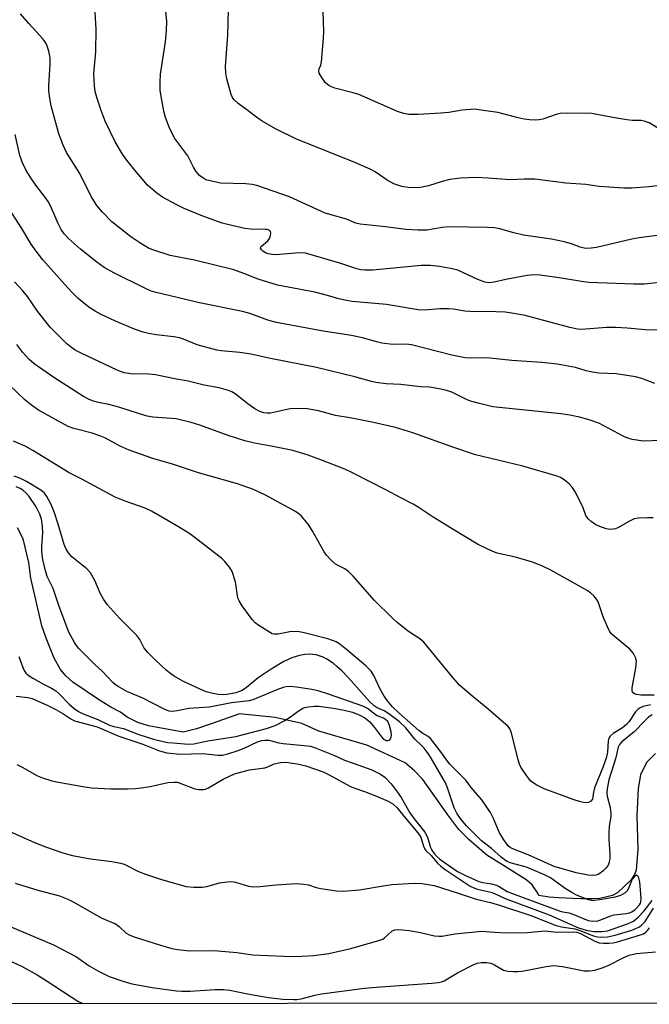
# Model space of a CAD drawing. Units: inches. Extents: x 1219767 to 1225769, y 529455 to 533456.
# Drawn here: x 1220361 to 1220525, y 529455 to 529711 of the extents above; entities that cross this region are included whole.
import ezdxf

# ---------------------------------------------------------------- set-up
doc = ezdxf.new("R2010")
doc.units = ezdxf.units.IN
doc.header["$MEASUREMENT"] = 0
for name, color, linetype in [('HYDRO-Single Line Stream', 4, 'Continuous'), ('NTRL-Trees', 3, 'Continuous'), ('Undefined', 1, 'Continuous')]:
    doc.layers.add(name, color=color, linetype=linetype)

msp = doc.modelspace()

# ---------------------------------------------------------------- linework, layer by layer
at = {"layer": 'HYDRO-Single Line Stream'}
msp.add_lwpolyline([(1220526.56, 529520.29), (1220524.24, 529517.9), (1220522.66, 529514.74), (1220522.11, 529511.13), (1220521.78, 529504.04), (1220522.04, 529495.37), (1220521.54, 529489.85), (1220521.13, 529488.71), (1220520.14, 529487.23), (1220518.29, 529485.4), (1220516.77, 529484.09), (1220515.4, 529483.23), (1220512.11, 529482.5), (1220510, 529482.41), (1220507.14, 529482.37), (1220503.15, 529482.56), (1220501.32, 529482.68), (1220498.86, 529482.86), (1220496.2, 529483.23), (1220495.93, 529483.87), (1220494.45, 529486.07), (1220492.85, 529487.44), (1220490.97, 529488.6), (1220487, 529491.08), (1220482.69, 529493.78), (1220478.06, 529497.81), (1220475.34, 529500.5), (1220472.48, 529504.31), (1220465.97, 529513.5), (1220463.86, 529515.77), (1220461.38, 529517.87), (1220455.74, 529520.45), (1220451.43, 529522.4), (1220438.93, 529526.09), (1220434.48, 529528.09), (1220427.51, 529529.68), (1220418.2, 529530.57), (1220414.07, 529529.09), (1220410.84, 529528), (1220407.01, 529526.74), (1220403.57, 529525.82), (1220394.54, 529527.48), (1220391.72, 529528.38), (1220388.95, 529529.74), (1220387.21, 529531.03), (1220384.73, 529532.36), (1220381.46, 529534.3), (1220374.81, 529538.84), (1220373.02, 529540.52), (1220371.58, 529542.18), (1220369.92, 529545.11), (1220367.83, 529550.36), (1220366.75, 529553.55), (1220363.87, 529565.98), (1220363.34, 529570.02), (1220361.86, 529576.21), (1220360.39, 529579.1)], dxfattribs=at)
at = {"layer": 'NTRL-Trees'}
msp.add_lwpolyline([(1221757.13, 529455.49), (1219767.47, 529454.91), (1219902.16, 529512.94), (1220041.32, 529588.01), (1220069.17, 529639.53), (1220104.99, 529701.67), (1220126.52, 529769.03), (1220125.13, 529853.06), (1220121.65, 529944.03), (1220129.99, 530041.26), (1220136.93, 530090.56), (1220164.02, 530107.23), (1220198.74, 530098.89), (1220223.74, 530071.12), (1220232.07, 529984.31), (1220220.96, 529900.28), (1220212.63, 529843.34), (1220201.52, 529802.37), (1220200.82, 529773.89), (1220214.71, 529751.67), (1220262.54, 529746.69), (1220327.22, 529767.85), (1220812.41, 530088.38)], dxfattribs=at)
at = {"layer": 'Undefined'}
for points, elevation in [([(1220526.93, 529668.18), (1220524.86, 529667.9), (1220520.42, 529667.58), (1220518.36, 529667.61), (1220511.93, 529668.02), (1220508.42, 529668.53), (1220503.27, 529668.88), (1220495.15, 529669.95), (1220492.36, 529669.96), (1220488.72, 529669.74), (1220482.99, 529670.22), (1220479.79, 529670.38), (1220475.82, 529670.21), (1220473.02, 529669.81), (1220471.06, 529669.37), (1220467.43, 529668.2), (1220465.4, 529667.75), (1220464.23, 529667.69), (1220462.18, 529667.79), (1220460.48, 529668.05), (1220458.41, 529668.72), (1220456.73, 529669.66), (1220453.55, 529671.88), (1220452.3, 529672.57), (1220447.7, 529674.57), (1220433.1, 529680.39), (1220427.63, 529683.05), (1220424.17, 529685.06), (1220423, 529685.85), (1220420.53, 529687.76), (1220417.86, 529689.67), (1220416.81, 529690.61), (1220416.39, 529691.21), (1220416.05, 529691.97), (1220414.89, 529696.08), (1220414.65, 529697.66), (1220414.6, 529699.3), (1220415.2, 529707.47), (1220415.41, 529713.95)], 302), ([(1220535, 529656.28), (1220522.39, 529654.68), (1220520.41, 529654.31), (1220511.2, 529652.12), (1220509.8, 529651.92), (1220508.39, 529651.89), (1220507, 529652.18), (1220504.68, 529653.09), (1220502.84, 529653.62), (1220499.48, 529654.26), (1220492.18, 529655.33), (1220489.36, 529656.02), (1220486.04, 529656.97), (1220484.65, 529657.24), (1220482.88, 529657.34), (1220472.83, 529657.51), (1220471.05, 529657.35), (1220467.06, 529656.69), (1220464.75, 529656.62), (1220461.6, 529656.79), (1220456.29, 529657.54), (1220449.64, 529658.2), (1220448.55, 529658.49), (1220446.08, 529659.48), (1220440.54, 529661.08), (1220431.24, 529665.33), (1220422.79, 529668.28), (1220421.5, 529668.57), (1220419.84, 529668.73), (1220413.28, 529668.89), (1220410.55, 529669.47), (1220409.76, 529669.72), (1220408.98, 529670.09), (1220407.81, 529670.92), (1220406.87, 529672.05), (1220406.25, 529673.04), (1220404.73, 529676.06), (1220401.42, 529680.5), (1220400.09, 529683.05), (1220398.95, 529686.01), (1220398.55, 529687.7), (1220397.73, 529691.97), (1220397.6, 529693.13), (1220397.54, 529695.23), (1220397.67, 529697.3), (1220398.95, 529705.75), (1220399.24, 529708.59), (1220399.29, 529711.09), (1220399.04, 529713.63)], 300), ([(1220528.25, 529682.58), (1220524.97, 529684.58), (1220523.66, 529685.09), (1220522.84, 529685.22), (1220520.57, 529685.23), (1220519.15, 529685.37), (1220515.5, 529686.01), (1220511.44, 529686.83), (1220509.98, 529687.03), (1220503.55, 529687.13), (1220501.81, 529687.05), (1220500.72, 529686.8), (1220497.29, 529685.61), (1220496.27, 529685.39), (1220495.46, 529685.32), (1220493.81, 529685.39), (1220492.43, 529685.57), (1220490.79, 529685.92), (1220485.53, 529687.27), (1220481.17, 529687.96), (1220479.42, 529688.15), (1220476.2, 529687.9), (1220472.74, 529687.33), (1220470.67, 529687.12), (1220464.76, 529686.76), (1220462.36, 529686.79), (1220461.02, 529687.06), (1220459.42, 529687.6), (1220449.28, 529692.02), (1220447.88, 529692.45), (1220443.03, 529693.67), (1220442.22, 529693.97), (1220441.5, 529694.36), (1220440.66, 529695.08), (1220439.65, 529696.42), (1220438.98, 529697.59), (1220438.86, 529698.27), (1220438.97, 529698.71), (1220439.38, 529699.67), (1220439.57, 529700.5), (1220440.12, 529706.68), (1220440.18, 529708.46), (1220440, 529713.55)], 304), ([(1220525.96, 529581.67), (1220524.51, 529581.72), (1220522.18, 529581.64), (1220521.08, 529581.42), (1220519.83, 529580.82), (1220516.92, 529579.13), (1220516.16, 529578.82), (1220514.82, 529578.66), (1220513.72, 529578.85), (1220512.09, 529579.42), (1220511.04, 529579.9), (1220509.87, 529580.7), (1220509.04, 529581.45), (1220508.49, 529582.26), (1220507.76, 529584.25), (1220506.9, 529586.09), (1220505.67, 529588.45), (1220504.91, 529589.7), (1220504.14, 529590.53), (1220502.82, 529591.58), (1220501.87, 529592.17), (1220500.95, 529592.55), (1220492.05, 529595.14), (1220485.5, 529596.67), (1220479.71, 529598.13), (1220474.11, 529600.03), (1220463.35, 529603.86), (1220458.89, 529605.2), (1220453.16, 529606.52), (1220447.48, 529607.65), (1220443.2, 529608.33), (1220438.77, 529609.57), (1220435.86, 529610.07), (1220433.22, 529610.15), (1220431.46, 529610.09), (1220430.18, 529609.87), (1220426.28, 529608.98), (1220425.42, 529608.92), (1220424.57, 529609.03), (1220423.51, 529609.42), (1220422.24, 529610.11), (1220420.4, 529611.42), (1220417.08, 529614.03), (1220416.2, 529614.55), (1220415.41, 529614.86), (1220412.94, 529615.55), (1220409.01, 529616.28), (1220404.88, 529617.32), (1220401.81, 529617.84), (1220396.34, 529618.93), (1220394.59, 529619.09), (1220389.91, 529619.19), (1220388.18, 529619.46), (1220386.4, 529620.19), (1220377.02, 529624.6), (1220375.46, 529625.41), (1220374.1, 529626.34), (1220373.23, 529627.06), (1220368.94, 529631.36), (1220367.83, 529632.64), (1220365.57, 529635.58), (1220362.98, 529639.34), (1220361.81, 529640.87), (1220359.59, 529643.22)], 290), ([(1220526.28, 529535.47), (1220522.78, 529535.45), (1220521.66, 529535.64), (1220521.16, 529535.82), (1220520.76, 529536.08), (1220520.62, 529536.25), (1220520.49, 529536.66), (1220520.52, 529537.41), (1220521.44, 529542.56), (1220521.64, 529544.3), (1220521.52, 529545.11), (1220520.88, 529546.36), (1220519.95, 529547.45), (1220515.88, 529550.75), (1220515.24, 529551.33), (1220514.71, 529551.98), (1220514.06, 529553.24), (1220512.95, 529555.89), (1220511.69, 529559.8), (1220511.26, 529560.5), (1220510.53, 529561.32), (1220509.72, 529562.06), (1220508.77, 529562.71), (1220499.33, 529568.01), (1220496.98, 529569.15), (1220494.56, 529570.11), (1220490.17, 529571.4), (1220485.33, 529572.49), (1220484.24, 529572.87), (1220482.89, 529573.48), (1220480.25, 529574.84), (1220473.6, 529578.82), (1220468.64, 529581.89), (1220464.77, 529584.44), (1220463.47, 529585.22), (1220460.07, 529586.94), (1220456.52, 529588.92), (1220447.53, 529593.54), (1220445.66, 529594.35), (1220439.83, 529596.63), (1220436.1, 529598.02), (1220432.13, 529599.24), (1220426.92, 529600.31), (1220422.15, 529601.12), (1220419.62, 529601.72), (1220415.27, 529603.13), (1220407.94, 529605.86), (1220405.68, 529606.53), (1220401.76, 529607.45), (1220395.64, 529607.96), (1220394.21, 529608.18), (1220392.2, 529608.77), (1220386.79, 529610.56), (1220384.22, 529611.21), (1220381.47, 529611.74), (1220380.21, 529612.06), (1220379.04, 529612.54), (1220377.61, 529613.31), (1220370.14, 529618.11), (1220364.72, 529621.81), (1220363.33, 529623.05), (1220361.77, 529624.76), (1220360.2, 529626.85)], 288), ([(1220525.28, 529532.99), (1220523.4, 529532.48), (1220522.41, 529532.06), (1220521.98, 529531.74), (1220521.42, 529531.13), (1220519.7, 529528.6), (1220519.02, 529527.8), (1220518.02, 529527), (1220515.58, 529525.51), (1220514.79, 529524.82), (1220514.43, 529524.24), (1220514.23, 529523.53), (1220514.1, 529520.6), (1220513.78, 529519.05), (1220512.9, 529516.61), (1220510.73, 529511.28), (1220510.41, 529510.16), (1220510.16, 529508.36), (1220509.78, 529507.85), (1220509.15, 529507.53), (1220508.67, 529507.42), (1220507.87, 529507.47), (1220507.04, 529507.65), (1220505.15, 529508.24), (1220497.56, 529511.07), (1220495.73, 529512.01), (1220494.75, 529512.64), (1220494.08, 529513.18), (1220492.98, 529514.51), (1220491.54, 529516.7), (1220491.17, 529517.47), (1220490.83, 529518.58), (1220489.1, 529525.68), (1220488.68, 529526.72), (1220488.22, 529527.34), (1220483.02, 529531.82), (1220478.54, 529535.43), (1220475.65, 529538.01), (1220473.77, 529540.06), (1220466.25, 529549.26), (1220465.23, 529550.11), (1220462.24, 529552.1), (1220459.28, 529554.45), (1220457.97, 529555.59), (1220453.39, 529560.15), (1220447.85, 529566.45), (1220446.61, 529567.73), (1220445.71, 529568.38), (1220443.25, 529569.63), (1220442, 529570.7), (1220440.89, 529571.94), (1220440.27, 529572.82), (1220437.19, 529578.35), (1220436.1, 529580.05), (1220434.4, 529582.1), (1220433.74, 529582.68), (1220432.78, 529583.31), (1220425.01, 529587.61), (1220421.91, 529589.06), (1220417.7, 529590.54), (1220407.54, 529593.44), (1220400.79, 529595.69), (1220395.65, 529597.18), (1220389.5, 529599.3), (1220387.15, 529600.33), (1220383.11, 529602.5), (1220381.87, 529603.09), (1220379.86, 529603.74), (1220375.09, 529604.96), (1220373.64, 529605.51), (1220365.88, 529609.78), (1220364.03, 529611.05), (1220362.28, 529612.47), (1220354.24, 529620.04)], 286), ([(1220525.71, 529530.32), (1220524.79, 529529.72), (1220523.79, 529528.82), (1220521.03, 529525.95), (1220517.81, 529523.28), (1220517.26, 529522.64), (1220516.86, 529521.88), (1220516.14, 529518.9), (1220514.41, 529513.44), (1220513.98, 529511.05), (1220513.92, 529509.95), (1220514, 529509.17), (1220514.8, 529506.22), (1220515, 529504.83), (1220514.95, 529503.84), (1220514.54, 529501.34), (1220514.44, 529499.6), (1220514.44, 529497.86), (1220514.69, 529494.14), (1220514.7, 529493.02), (1220514.54, 529491.94), (1220514.24, 529491.17), (1220513.77, 529490.5), (1220512.98, 529489.72), (1220512.33, 529489.2), (1220511.64, 529488.77), (1220511.1, 529488.57), (1220510.24, 529488.44), (1220509.09, 529488.53), (1220505.91, 529489.16), (1220500.22, 529490.81), (1220493.44, 529493.83), (1220489.43, 529495.4), (1220488.77, 529495.78), (1220488.24, 529496.24), (1220487.09, 529497.76), (1220485.89, 529499.76), (1220484.43, 529503.34), (1220483.63, 529504.89), (1220481.32, 529508.17), (1220478.61, 529511.42), (1220477.2, 529513.29), (1220472.93, 529517.6), (1220470.18, 529521.44), (1220468, 529524.19), (1220467.35, 529524.72), (1220465.99, 529525.5), (1220464.95, 529526.28), (1220459.73, 529530.83), (1220458.05, 529532.47), (1220456.75, 529533.99), (1220455.92, 529535.17), (1220454.82, 529537.24), (1220453.25, 529540.61), (1220452.54, 529541.71), (1220451.15, 529543.08), (1220446.14, 529547.33), (1220444.37, 529548.74), (1220443.43, 529549.35), (1220442.47, 529549.75), (1220441.2, 529550.14), (1220434.72, 529551.82), (1220433.28, 529552.08), (1220431.32, 529551.97), (1220428.34, 529551.39), (1220427.31, 529551.35), (1220426.78, 529551.49), (1220426.01, 529551.87), (1220423.26, 529553.59), (1220422.33, 529554.31), (1220421.55, 529555.19), (1220418.92, 529558.79), (1220418.14, 529560.03), (1220417.92, 529560.56), (1220417.72, 529561.4), (1220417.32, 529564.45), (1220417.14, 529565.27), (1220416.32, 529567.66), (1220415.66, 529568.86), (1220414.44, 529570.34), (1220413.61, 529571.11), (1220406.72, 529576.48), (1220405.3, 529577.5), (1220402.31, 529579.38), (1220395.27, 529583.45), (1220393.66, 529584.16), (1220388.42, 529586.04), (1220385.88, 529587.11), (1220377.15, 529591.77), (1220373.84, 529593.43), (1220364.41, 529599.2), (1220362.39, 529600.36), (1220359.39, 529601.7)], 284), ([(1220360.02, 529535.21), (1220363.12, 529534.88), (1220364.21, 529534.64), (1220368.31, 529532.78), (1220370.39, 529531.71), (1220372.18, 529530.72), (1220374.32, 529529.29), (1220375.28, 529528.82), (1220381.12, 529527.24), (1220386.76, 529524.81), (1220393.04, 529522.66), (1220397.36, 529520.97), (1220399.26, 529520.46), (1220402.67, 529520.13), (1220408.62, 529520.26), (1220412.56, 529519.83), (1220413.79, 529519.87), (1220415.16, 529520.18), (1220417.87, 529521.06), (1220419.43, 529521.68), (1220422.96, 529523.31), (1220424.01, 529523.64), (1220424.8, 529523.77), (1220425.85, 529523.71), (1220428.45, 529523.06), (1220429.59, 529522.87), (1220435.96, 529522.29), (1220436.77, 529522.14), (1220437.74, 529521.82), (1220442.95, 529519.71), (1220445.61, 529518.49), (1220449.32, 529517.27), (1220452.68, 529516.02), (1220454.94, 529514.91), (1220456.08, 529514.1), (1220457.7, 529512.37), (1220459.34, 529510.28), (1220460.33, 529508.82), (1220462.6, 529504.81), (1220463.77, 529503.21), (1220466.51, 529499.77), (1220467.17, 529498.48), (1220467.95, 529495.8), (1220468.31, 529495.1), (1220468.91, 529494.25), (1220469.6, 529493.45), (1220470.39, 529492.73), (1220475.04, 529489.55), (1220476.91, 529488.55), (1220480.59, 529486.89), (1220481.63, 529486.62), (1220483.86, 529486.32), (1220485.18, 529485.97), (1220485.91, 529485.64), (1220487.99, 529484.33), (1220489.77, 529483.58), (1220501.73, 529479.22), (1220502.45, 529479.01), (1220504.01, 529478.74), (1220505.1, 529478.4), (1220509.05, 529476.79), (1220510.16, 529476.57), (1220511.57, 529476.7), (1220512.34, 529476.92), (1220514.69, 529477.86), (1220515.81, 529478.2), (1220518.99, 529478.54), (1220519.83, 529478.72), (1220520.46, 529479), (1220521.34, 529479.64), (1220522.45, 529480.8), (1220522.71, 529481.25), (1220522.81, 529481.65), (1220522.84, 529482.49), (1220522.48, 529486.87), (1220522.29, 529487.84), (1220522.08, 529488.26), (1220521.79, 529488.49), (1220521.45, 529488.46), (1220521.1, 529488.25), (1220520.55, 529487.5), (1220519.69, 529485.37), (1220519.3, 529484.6), (1220518.73, 529484), (1220517.51, 529483.28), (1220516.12, 529482.83), (1220512.06, 529482.11), (1220510.66, 529481.94), (1220509.89, 529481.98), (1220509.11, 529482.16), (1220507.99, 529482.56), (1220506.06, 529483.38), (1220504.77, 529484.03), (1220503.06, 529485.08), (1220499.28, 529487.83), (1220497.71, 529488.66), (1220492.96, 529490.65), (1220488.77, 529491.8), (1220487.96, 529492.12), (1220487.49, 529492.4), (1220486.39, 529493.27), (1220483.86, 529495.49), (1220481.26, 529497.53), (1220477.4, 529501.41), (1220475.94, 529503.08), (1220474.97, 529504.57), (1220474.17, 529506.15), (1220472.44, 529511.32), (1220471.9, 529512.63), (1220468.17, 529519.06), (1220467.38, 529520.3), (1220466.34, 529521.64), (1220465.77, 529522.26), (1220463.9, 529523.97), (1220461.57, 529526.99), (1220459.95, 529528.51), (1220457.15, 529530.6), (1220455.9, 529531.39), (1220454.08, 529532.15), (1220453.28, 529532.66), (1220452.09, 529533.86), (1220446.67, 529539.98), (1220444.87, 529541.8), (1220443.6, 529542.97), (1220442.68, 529543.69), (1220441, 529544.85), (1220440, 529545.37), (1220438.18, 529545.95), (1220436.45, 529546.12), (1220435.29, 529546.04), (1220433.84, 529545.82), (1220431.88, 529545.23), (1220429.74, 529544.24), (1220426.48, 529542.24), (1220423.12, 529539.97), (1220420.08, 529537.44), (1220418.97, 529536.7), (1220418.25, 529536.39), (1220417.24, 529536.09), (1220414.92, 529535.67), (1220413.8, 529535.58), (1220412.69, 529535.65), (1220410.95, 529535.98), (1220409.52, 529536.37), (1220408.18, 529536.92), (1220403.47, 529539.14), (1220401.2, 529540.42), (1220400.01, 529541.25), (1220399.14, 529541.99), (1220396.22, 529544.72), (1220394.34, 529546.62), (1220393.4, 529547.76), (1220392.24, 529549.99), (1220391.47, 529551.03), (1220386.95, 529555.52), (1220383.82, 529559.03), (1220382.81, 529560.51), (1220381.91, 529562.04), (1220380.57, 529565.37), (1220379.42, 529567.33), (1220378.46, 529568.37), (1220374.56, 529571.52), (1220373.67, 529572.57), (1220373.06, 529573.48), (1220372.53, 529574.74), (1220371.03, 529580.07), (1220370.07, 529583.03), (1220369.19, 529585.17), (1220368.08, 529587.23), (1220367.41, 529588.08), (1220366.44, 529588.91), (1220362.78, 529591.15), (1220361.01, 529592.03), (1220359.51, 529592.53)], 282), ([(1220360.71, 529545.58), (1220361.95, 529542.23), (1220362.28, 529541.61), (1220362.59, 529541.24), (1220363.45, 529540.53), (1220364.41, 529539.92), (1220367.17, 529538.38), (1220369.3, 529537.32), (1220370.42, 529536.61), (1220371.2, 529535.94), (1220373.85, 529533.12), (1220375.15, 529532), (1220376.29, 529531.18), (1220377.53, 529530.57), (1220381.31, 529529.13), (1220384.34, 529527.68), (1220385.46, 529527.33), (1220387.99, 529526.78), (1220392.03, 529525.2), (1220395.84, 529524.04), (1220398.36, 529523.39), (1220399.55, 529523.16), (1220400.89, 529523.02), (1220404.94, 529522.74), (1220406.33, 529522.76), (1220409.94, 529523.54), (1220417.32, 529524.71), (1220425.3, 529526.75), (1220427.53, 529527.59), (1220430.03, 529528.87), (1220431.23, 529529.63), (1220433.8, 529531.48), (1220434.77, 529532.07), (1220435.28, 529532.28), (1220436.1, 529532.47), (1220437.78, 529532.64), (1220438.94, 529532.57), (1220442.71, 529532.1), (1220445.5, 529531.59), (1220447.69, 529531.06), (1220449.61, 529530.25), (1220450.92, 529529.53), (1220452.16, 529528.49), (1220453.39, 529527.06), (1220455.21, 529524.57), (1220455.78, 529524.01), (1220456.41, 529523.68), (1220456.87, 529523.64), (1220457.29, 529523.78), (1220457.58, 529524.08), (1220457.74, 529524.53), (1220457.8, 529525.06), (1220457.73, 529525.91), (1220457.32, 529527.6), (1220456.86, 529528.6), (1220456.3, 529529.16), (1220455.78, 529529.45), (1220453.91, 529530.19), (1220451.6, 529531.98), (1220450.38, 529532.59), (1220441.4, 529535.7), (1220438.7, 529536.57), (1220437.09, 529536.91), (1220433.11, 529537.55), (1220431.22, 529537.74), (1220430.42, 529537.67), (1220429.62, 529537.48), (1220427.98, 529536.89), (1220421.68, 529534.27), (1220420.79, 529534.03), (1220416.12, 529533.48), (1220410.39, 529532.36), (1220405.01, 529532.02), (1220401.97, 529531.37), (1220400.88, 529531.24), (1220399.88, 529531.34), (1220398.82, 529531.73), (1220393.02, 529534.73), (1220388.88, 529536.42), (1220386.61, 529537.71), (1220385.89, 529538.19), (1220385.23, 529538.76), (1220382.51, 529541.64), (1220380.57, 529543.45), (1220376.4, 529547.64), (1220375.74, 529548.45), (1220375.28, 529549.16), (1220373.8, 529551.91), (1220371.25, 529558.59), (1220369.65, 529563.28), (1220368.17, 529566.39), (1220367.57, 529568.19), (1220367.02, 529570.85), (1220366.73, 529572.82), (1220366.72, 529574.14), (1220366.97, 529577.95), (1220366.84, 529580.28), (1220366.62, 529581.35), (1220366.22, 529582.63), (1220365.26, 529584.54), (1220363.45, 529587.23), (1220362.68, 529588.1), (1220361.82, 529588.86), (1220361.08, 529589.31), (1220360.04, 529589.76)], 280), ([(1220360.26, 529517.38), (1220361.62, 529516.75), (1220365.6, 529514.45), (1220366.92, 529513.91), (1220369.37, 529513.19), (1220371.05, 529512.78), (1220377.4, 529511.68), (1220379.71, 529511.35), (1220384.7, 529511.08), (1220389.09, 529511.07), (1220391.14, 529511.16), (1220392.6, 529511.29), (1220394.96, 529511.64), (1220399.53, 529512.67), (1220401.19, 529512.83), (1220402, 529512.76), (1220402.55, 529512.62), (1220406.62, 529511.04), (1220407.72, 529510.86), (1220408.83, 529510.86), (1220409.37, 529510.98), (1220410.16, 529511.33), (1220414, 529513.59), (1220415.59, 529514.4), (1220416.96, 529514.95), (1220419.18, 529515.61), (1220420.8, 529515.98), (1220424.8, 529516.54), (1220425.59, 529516.79), (1220427.25, 529517.57), (1220428.9, 529517.96), (1220430.33, 529518.01), (1220433.28, 529517.62), (1220435.53, 529517.06), (1220440.04, 529515.53), (1220441.63, 529514.75), (1220446.95, 529511.72), (1220448.01, 529511.28), (1220450.79, 529510.37), (1220453.96, 529509.19), (1220456.95, 529507.88), (1220458.15, 529507.19), (1220459.27, 529506.15), (1220461.02, 529503.96), (1220464.71, 529499.61), (1220465.44, 529498.43), (1220466.16, 529496.09), (1220466.49, 529495.38), (1220466.81, 529494.97), (1220468.14, 529493.68), (1220469.79, 529491.73), (1220470.64, 529490.95), (1220471.79, 529490.08), (1220478.36, 529485.74), (1220479.28, 529485.26), (1220480.27, 529484.88), (1220483.69, 529484.11), (1220484.7, 529483.79), (1220487.46, 529482.51), (1220498.93, 529478.23), (1220506.51, 529474.8), (1220508.5, 529474.26), (1220510.58, 529473.91), (1220512.58, 529473.85), (1220514.14, 529474.09), (1220519.08, 529475.76), (1220519.95, 529476.13), (1220520.83, 529476.61), (1220522.1, 529477.58), (1220523.64, 529479.26), (1220525.77, 529481.93)], 284), ([(1220358.22, 529500.01), (1220364.8, 529497.11), (1220367.92, 529495.85), (1220372.24, 529494.38), (1220374.71, 529493.73), (1220379.41, 529492.85), (1220385.01, 529492.12), (1220387.19, 529491.73), (1220388.15, 529491.39), (1220391.93, 529489.55), (1220393.77, 529488.82), (1220397.9, 529487.47), (1220404.37, 529485.65), (1220406.35, 529485.4), (1220408.6, 529485.42), (1220409.7, 529485.65), (1220412.99, 529486.55), (1220414.99, 529486.85), (1220416.13, 529486.91), (1220417.17, 529486.74), (1220420.6, 529485.67), (1220421.71, 529485.5), (1220423.49, 529485.58), (1220427.78, 529486.03), (1220431.66, 529486.32), (1220433.15, 529486.35), (1220434.92, 529486.25), (1220436.23, 529486.04), (1220438.23, 529485.35), (1220439.39, 529485.1), (1220443.51, 529484.52), (1220445.26, 529484.42), (1220449.49, 529484.73), (1220455.67, 529485.81), (1220457.92, 529486.13), (1220463.76, 529486.51), (1220465.79, 529486.43), (1220468.94, 529485.85), (1220475.19, 529483.9), (1220479.92, 529482.28), (1220483.65, 529481.4), (1220485.94, 529480.74), (1220494.09, 529478.05), (1220500.76, 529475.42), (1220502.11, 529475.11), (1220505.58, 529474.59), (1220506.9, 529474.17), (1220510.42, 529472.77), (1220511.53, 529472.48), (1220512.38, 529472.37), (1220514.1, 529472.47), (1220516.13, 529472.9), (1220520.44, 529474.24), (1220521.68, 529474.72), (1220522.42, 529475.11), (1220523.08, 529475.59), (1220523.91, 529476.51), (1220526.12, 529479.93)], 286), ([(1220359.8, 529486.45), (1220365.73, 529484.66), (1220371.34, 529483.16), (1220373.53, 529482.34), (1220375.09, 529481.53), (1220382.17, 529477.47), (1220385.9, 529475.84), (1220386.85, 529475.17), (1220388.75, 529473.47), (1220389.7, 529472.92), (1220390.76, 529472.49), (1220397.63, 529470.33), (1220400.64, 529469.47), (1220402.06, 529469.18), (1220405.33, 529468.86), (1220410.9, 529468.91), (1220412.62, 529468.84), (1220417.55, 529468.43), (1220421.69, 529467.82), (1220423.54, 529467.68), (1220431.95, 529467.41), (1220434.43, 529467.42), (1220437.53, 529467.67), (1220441.52, 529468.19), (1220447.25, 529469.45), (1220454.78, 529471.59), (1220455.58, 529471.91), (1220456.03, 529472.2), (1220457.92, 529474), (1220458.67, 529474.31), (1220459.43, 529474.42), (1220460.74, 529474.36), (1220462.43, 529474.11), (1220464.97, 529473.67), (1220469.05, 529472.78), (1220470.22, 529472.65), (1220471.02, 529472.71), (1220474.37, 529473.26), (1220481.36, 529473.98), (1220484.69, 529473.67), (1220487.89, 529473.55), (1220493.28, 529473.66), (1220497.82, 529474.02), (1220498.66, 529473.99), (1220500.85, 529473.67), (1220505.32, 529473.83), (1220506.12, 529473.74), (1220507.08, 529473.4), (1220510.76, 529471.39), (1220511.92, 529470.95), (1220513.03, 529470.84), (1220514.44, 529470.86), (1220515.56, 529470.94), (1220516.7, 529471.15), (1220522.71, 529472.98), (1220523.47, 529473.29), (1220524.1, 529473.68), (1220524.54, 529474.11), (1220525.03, 529474.8)], 288), ([(1220358.47, 529475.17), (1220369.8, 529470.45), (1220375.81, 529467.3), (1220379.05, 529464.98), (1220381.51, 529463.51), (1220384.29, 529462.19), (1220388.11, 529460.86), (1220390.28, 529460.28), (1220395.47, 529459.27), (1220401.78, 529458.39), (1220403.19, 529458.3), (1220405.41, 529458.3), (1220411.92, 529458.79), (1220414.06, 529458.79), (1220415.7, 529458.57), (1220420.31, 529457.63), (1220425.78, 529456.7), (1220429.57, 529456.24), (1220432.36, 529456.16), (1220433.19, 529456.2), (1220434.29, 529456.38), (1220437.9, 529457.28), (1220439.6, 529457.61), (1220444.21, 529458.29), (1220450.82, 529459.11), (1220453.81, 529459.4), (1220468.3, 529460.39), (1220470.08, 529460.58), (1220470.82, 529460.76), (1220471.56, 529461.07), (1220475.05, 529463.07), (1220479.12, 529465.19), (1220480.18, 529465.59), (1220481.25, 529465.81), (1220482.63, 529465.82), (1220483.68, 529465.61), (1220484.66, 529465.23), (1220487.03, 529463.84), (1220488.12, 529463.58), (1220489.54, 529463.44), (1220490.68, 529463.42), (1220491.84, 529463.55), (1220498.13, 529464.77), (1220500.09, 529465), (1220502.38, 529464.74), (1220507.99, 529463.65), (1220509.4, 529463.61), (1220510.78, 529463.82), (1220512.68, 529464.42), (1220514.27, 529465.03), (1220518.34, 529467.12), (1220519.7, 529467.7), (1220521.62, 529468.12), (1220526.61, 529468.59)], 290)]:
    msp.add_lwpolyline(points, dxfattribs=dict(at, elevation=elevation))
for points in [[(1220529.93, 529643.26, 298), (1220523.72, 529642.57, 298), (1220520.96, 529642.55, 298), (1220509.23, 529643.03, 298), (1220507.34, 529643.27, 298), (1220501.53, 529644.22, 298), (1220496.53, 529644.9, 298), (1220494.83, 529645.01, 298), (1220493.14, 529644.86, 298), (1220487.6, 529643.75, 298), (1220484.61, 529643.07, 298), (1220483.16, 529642.94, 298), (1220482.16, 529643.14, 298), (1220480.32, 529643.81, 298), (1220475.14, 529646.21, 298), (1220473.18, 529646.7, 298), (1220470.32, 529647.21, 298), (1220467.95, 529647.42, 298), (1220465.52, 529647.42, 298), (1220452.95, 529646.26, 298), (1220450.88, 529646.19, 298), (1220449.86, 529646.34, 298), (1220448.8, 529646.61, 298), (1220444.36, 529648.02, 298), (1220435.39, 529650.64, 298), (1220434.27, 529650.73, 298), (1220432.86, 529650.69, 298), (1220427.61, 529650.25, 298), (1220426.78, 529650.31, 298), (1220425.72, 529650.52, 298), (1220424.97, 529650.78, 298), (1220424.27, 529651.2, 298), (1220423.92, 529651.54, 298), (1220423.72, 529652, 298), (1220423.81, 529652.32, 298), (1220423.93, 529652.49, 298), (1220425.58, 529653.83, 298), (1220426.05, 529654.49, 298), (1220426.34, 529655.23, 298), (1220426.42, 529655.94, 298), (1220426.27, 529656.33, 298), (1220425.96, 529656.61, 298), (1220425.48, 529656.78, 298), (1220424.94, 529656.86, 298), (1220421.09, 529656.95, 298), (1220419.64, 529657.09, 298), (1220416.22, 529657.83, 298), (1220413.68, 529658.49, 298), (1220408.69, 529660.26, 298), (1220403.85, 529662.32, 298), (1220401.73, 529663.3, 298), (1220398.14, 529665.26, 298), (1220396.7, 529666.25, 298), (1220394.28, 529668.38, 298), (1220390.97, 529672.25, 298), (1220389.13, 529674.58, 298), (1220387.76, 529676.48, 298), (1220385.88, 529679.63, 298), (1220383.23, 529685.08, 298), (1220382.17, 529687.85, 298), (1220381.14, 529690.94, 298), (1220380.63, 529692.81, 298), (1220380.43, 529694.23, 298), (1220380.28, 529697.42, 298), (1220380.77, 529703.13, 298), (1220380.9, 529708.99, 298), (1220380.49, 529716.4, 298)], [(1220530.78, 529630.59, 296), (1220523.91, 529630.69, 296), (1220519.18, 529631.1, 296), (1220516.27, 529631.25, 296), (1220513.94, 529631.29, 296), (1220508.33, 529630.82, 296), (1220507.16, 529630.79, 296), (1220506.28, 529630.87, 296), (1220504.27, 529631.27, 296), (1220492.62, 529634.39, 296), (1220489.2, 529635.06, 296), (1220487.42, 529635.24, 296), (1220485.08, 529635.35, 296), (1220478.2, 529635.46, 296), (1220476.92, 529635.58, 296), (1220473.91, 529636.06, 296), (1220472.73, 529636.15, 296), (1220470.45, 529636.12, 296), (1220466.53, 529635.81, 296), (1220464.8, 529635.87, 296), (1220456.53, 529637.27, 296), (1220447.57, 529638.08, 296), (1220446.12, 529638.28, 296), (1220444.11, 529638.73, 296), (1220441.14, 529639.63, 296), (1220437.86, 529640.48, 296), (1220428.14, 529642.29, 296), (1220423.1, 529643.86, 296), (1220419.36, 529645.38, 296), (1220416.74, 529646.28, 296), (1220406.5, 529648.83, 296), (1220400.18, 529650.03, 296), (1220395.62, 529651.49, 296), (1220394.56, 529652, 296), (1220392.3, 529653.33, 296), (1220389.93, 529654.93, 296), (1220384.99, 529658.85, 296), (1220382.56, 529661.3, 296), (1220381.11, 529663.06, 296), (1220379.58, 529665.41, 296), (1220376.62, 529671.4, 296), (1220373.17, 529676.93, 296), (1220372.33, 529678.77, 296), (1220371.17, 529681.73, 296), (1220369.18, 529689.04, 296), (1220368.7, 529691.55, 296), (1220368.55, 529692.94, 296), (1220368.52, 529694.33, 296), (1220368.89, 529699.8, 296), (1220368.91, 529701.59, 296), (1220368.59, 529703.26, 296), (1220367.94, 529705.12, 296), (1220367.5, 529705.85, 296), (1220366.96, 529706.53, 296), (1220363.31, 529710.53, 296), (1220361.22, 529713.03, 296)], [(1220526.45, 529616.66, 294), (1220523.03, 529617.97, 294), (1220521.39, 529618.45, 294), (1220516.37, 529619.22, 294), (1220511.82, 529619.42, 294), (1220510.15, 529619.61, 294), (1220508.54, 529619.95, 294), (1220505.75, 529620.89, 294), (1220500.96, 529621.7, 294), (1220496.97, 529622.14, 294), (1220489.17, 529622.7, 294), (1220483.41, 529623.31, 294), (1220481.71, 529623.39, 294), (1220478.37, 529623.29, 294), (1220477.03, 529623.37, 294), (1220473.57, 529624.07, 294), (1220463.03, 529626.76, 294), (1220461.68, 529626.9, 294), (1220458.17, 529626.83, 294), (1220455.34, 529627.22, 294), (1220453.94, 529627.53, 294), (1220450.65, 529628.49, 294), (1220447.45, 529629.17, 294), (1220440.02, 529630.31, 294), (1220427.84, 529632.56, 294), (1220425.91, 529633.07, 294), (1220420.96, 529634.91, 294), (1220419.04, 529635.48, 294), (1220407.84, 529637.69, 294), (1220396.54, 529640.37, 294), (1220395.2, 529640.79, 294), (1220393.61, 529641.5, 294), (1220385.46, 529645.53, 294), (1220382.98, 529646.96, 294), (1220381.1, 529648.3, 294), (1220376.83, 529651.73, 294), (1220373.69, 529654.46, 294), (1220372.56, 529655.66, 294), (1220371.8, 529656.79, 294), (1220370.99, 529658.35, 294), (1220369.28, 529662.41, 294), (1220368.53, 529663.88, 294), (1220367.75, 529665.03, 294), (1220365.15, 529668.37, 294), (1220364.01, 529670, 294), (1220362.69, 529672.17, 294), (1220361.66, 529674.17, 294), (1220361.02, 529676.12, 294), (1220359.83, 529681.58, 294)], [(1220527.86, 529601.82, 292), (1220523.47, 529601.68, 292), (1220520.54, 529602.1, 292), (1220519.41, 529602.42, 292), (1220518.35, 529602.9, 292), (1220511.8, 529606.35, 292), (1220509.31, 529607.25, 292), (1220506.81, 529607.88, 292), (1220504.28, 529608.42, 292), (1220501.93, 529608.77, 292), (1220484.19, 529610.64, 292), (1220480.72, 529611.45, 292), (1220478.43, 529612.08, 292), (1220477.36, 529612.53, 292), (1220473.55, 529614.42, 292), (1220472.2, 529614.84, 292), (1220470.25, 529615.28, 292), (1220467.77, 529615.7, 292), (1220465.34, 529615.82, 292), (1220460.27, 529616.41, 292), (1220456.41, 529616.63, 292), (1220453.75, 529616.92, 292), (1220452.62, 529617.18, 292), (1220448.31, 529618.45, 292), (1220438.31, 529620.83, 292), (1220426.29, 529623.19, 292), (1220421.21, 529624.37, 292), (1220418.31, 529624.79, 292), (1220413.47, 529625.22, 292), (1220412.34, 529625.38, 292), (1220407.2, 529626.76, 292), (1220403.64, 529628.27, 292), (1220402.56, 529628.62, 292), (1220401.14, 529628.85, 292), (1220396.55, 529629.38, 292), (1220394.56, 529629.74, 292), (1220393.16, 529630.09, 292), (1220390.92, 529630.88, 292), (1220385.95, 529632.97, 292), (1220382.19, 529634.69, 292), (1220380.65, 529635.5, 292), (1220379.01, 529636.61, 292), (1220376.24, 529638.86, 292), (1220374.82, 529640.2, 292), (1220373.47, 529641.63, 292), (1220367.04, 529648.96, 292), (1220365.27, 529651.14, 292), (1220363.98, 529653, 292), (1220361.54, 529657.1, 292), (1220358.22, 529662.22, 292)], [(1220358.08, 529466.44, 292), (1220361.44, 529464.81, 292), (1220365.53, 529462.58, 292), (1220368.17, 529460.95, 292), (1220374.38, 529456.83, 292), (1220376.15, 529455.77, 292), (1220377.44, 529455.09, 292)]]:
    msp.add_polyline3d(points, dxfattribs=at)

doc.saveas('drawing.dxf')
